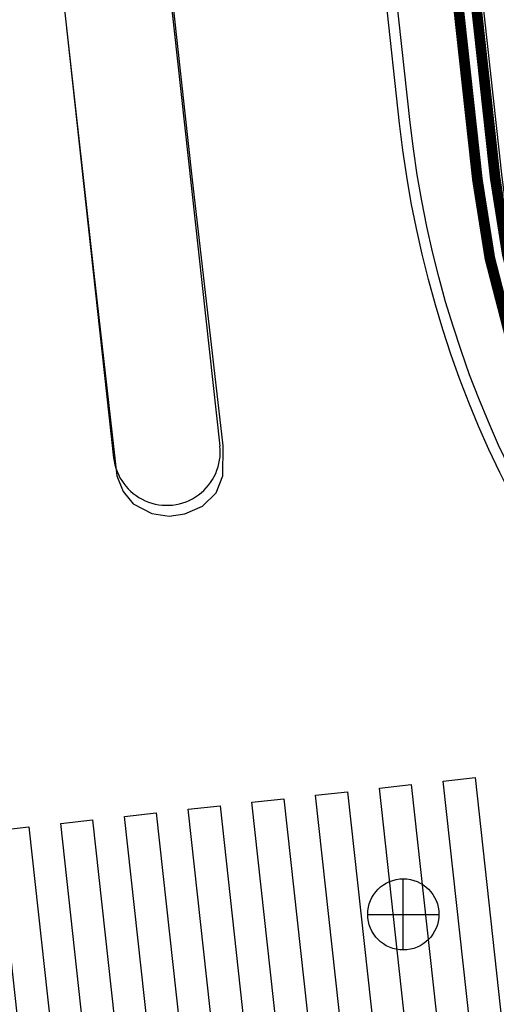
# Model space of a CAD drawing. Extents: x 92189502 to 93039157, y 105521190 to 106131869.
# Drawn here: x 92536293 to 92542981, y 105868612 to 105882437 of the extents above; entities that cross this region are included whole.
import ezdxf
from ezdxf.xclip import XClip

# ---------------------------------------------------------------- set-up
doc = ezdxf.new("R2010")
doc.units = 0
doc.header["$LTSCALE"] = 10
doc.header["$MEASUREMENT"] = 0
doc.header["$XCLIPFRAME"] = 0
doc.linetypes.add('BASE$0$148', pattern=[0])
for name, color, linetype in [('BASE$0$YZ-底图', 169, 'Continuous'), ('BASE$0$YZ-绿化(园建)', 84, 'Continuous'), ('BASE$0$YZ-道路主边线汀步', 4, 'Continuous'), ('BASE$0$YZ-铺装分割线', 11, 'Continuous')]:
    doc.layers.add(name, color=color, linetype=linetype)
doc.layers.add('BASE$0$植被与土质线', color=7, linetype='Continuous', true_color=0x00a651)
doc.layers.add('BASE$0$管线点', color=4, linetype='Continuous', true_color=0x00ffff)

# ---------------------------------------------------------------- blocks, each defined once
blk = doc.blocks.new('BASE$0$654')
at = {"color": 0, "linetype": 'Continuous', "flags": 128}
for points in [[(0, -1), (0, 1)], [(-1, 0), (1, 0)]]:
    blk.add_lwpolyline(points, dxfattribs=at)
at = {"color": 0, "linetype": 'Continuous'}
blk.add_circle((0, 0), 1, dxfattribs=at)
blk = doc.blocks.new('BASE$0$A$C0A3710BF')
at = {"layer": 'BASE$0$植被与土质线', "color": 0, "linetype": 'BASE$0$148', "ltscale": 0.5, "elevation": 3.983200000000001, "flags": 128}
for points in [[(92523.99844841013, 105999.9998733658), (92525.05436332308, 105990.582432718), (92525.93971148, 105982.4084824755), (92526.59096124879, 105976.1549617206), (92528.19366799999, 105961.88049105), (92529.68578258489, 105948.4015710226), (92530.5146080638, 105940.899667464), (92531.38276171807, 105932.966162186), (92532.28634498263, 105924.6881648515), (92533.1959310575, 105916.4129232346), (92533.9524479559, 105909.7784221079), (92534.9853800211, 105900.1417039679), (92535.74192155007, 105893.2708145846), (92536.57483721018, 105885.6935851911), (92537.33208857413, 105878.8729870544), (92537.65498517064, 105876.0297321265), (92537.74367928988, 105875.8101385881), (92537.8834516253, 105875.6394640909), (92538.14660212508, 105875.5039994686), (92538.390684855, 105875.4642278975), (92538.61132748582, 105875.4984190024), (92538.85840268602, 105875.6064597695), (92539.0492685156, 105875.7926261541), (92539.145680229, 105876.0331289044), (92539.14901512541, 105876.4522653312), (92538.7154131516, 105880.2295634796), (92537.49476428557, 105891.3014606159), (92536.28084680409, 105902.3961589117), (92534.9672006736, 105914.239483802), (92533.91055798304, 105923.7612510861), (92532.95885604102, 105932.4013631871), (92531.9902631506, 105941.250635117), (92531.13300672761, 105949.0348627342), (92529.29544405249, 105965.5529962765), (92528.23288613412, 105975.2205097052), (92527.18469901575, 105985.1518640934), (92525.52999196219, 105999.999873366)], [(92530.82062835807, 105938.1031422086), (92531.38276171807, 105932.966162186), (92532.28634498263, 105924.6881648515), (92533.1959310575, 105916.4129232346), (92533.9524479559, 105909.7784221079), (92534.9853800211, 105900.1417039679), (92535.74192155007, 105893.2708145846), (92536.57483721018, 105885.6935851911), (92537.33208857413, 105878.8729870544), (92537.65498517064, 105876.0297321265), (92537.74367928988, 105875.8101385881), (92537.8834516253, 105875.6394640909), (92538.14660212508, 105875.5039994686), (92538.390684855, 105875.4642278975), (92538.61132748582, 105875.4984190024), (92538.85840268602, 105875.6064597695), (92539.0492685156, 105875.7926261541), (92539.145680229, 105876.0331289044), (92539.14901512541, 105876.4522653312), (92538.7154131516, 105880.2295634796), (92537.49476428557, 105891.3014606159), (92536.28084680409, 105902.3961589117), (92534.9672006736, 105914.239483802), (92533.91055798304, 105923.7612510861), (92532.95885604102, 105932.4013631871), (92532.32609502328, 105938.1824032587)]]:
    blk.add_lwpolyline(points, dxfattribs=at)
at = {"layer": 'BASE$0$管线点', "color": 0, "xscale": 0.5, "yscale": 0.5}
blk.add_blockref('BASE$0$654', (92541.6762, 105869.8746, 9999), dxfattribs=at)
blk.add_blockref('BASE$0$654', (92541.6762, 105869.8746, 9999), dxfattribs=at)
blk = doc.blocks.new('*U209')
at = {"layer": 'BASE$0$YZ-道路主边线汀步', "linetype": 'Continuous'}
blk.add_lwpolyline([(2.980232238769531e-08, 2.980232238769531e-08), (448.9338211417198, 30.95842801034451), (855.2422395348549, -5955.532843127847), (406.3084184229374, -5986.491271108389)], close=True, dxfattribs=at)
blk = doc.blocks.new('*U208')
at = {"layer": 'BASE$0$YZ-道路主边线汀步', "color": 0, "linetype": 'ByBlock', "lineweight": -2, "transparency": 16777216}
for p in [(14365.88227552957, 990.6696955218451), (11672.27934886778, 804.9191276114992), (12570.14699108837, 866.8359835816145), (13468.01463330897, 928.7528395517298), (9876.54406442658, 681.0854156712686), (10774.41170664718, 743.0022716413839), (8080.808779985383, 557.2517037310379), (8978.676422205981, 619.1685597011532)]:
    blk.add_blockref('*U209', p, dxfattribs=at)

msp = doc.modelspace()

# ---------------------------------------------------------------- hatches: boundary and pattern name
at = {"layer": 'BASE$0$YZ-绿化(园建)', "linetype": 'Continuous'}
h = msp.add_hatch(dxfattribs=at)
h.set_pattern_fill('人工草地', color=256, scale=200)
h.set_pattern_definition([(225, (119.808, 239.616), (599.0399968859167, -599.0399968859169), [127.075568, -720.0948599999999]), (315, (119.808, 239.616), (599.0399968859169, 599.0399968859166), [127.075568, -720.0948599999999])])
edge = h.paths.add_edge_path()
edge.add_line((92546610.17021218, 105875701.1322159), (92545911.94645402, 105875206.1917047))
edge.add_arc((92556534.37051927, 105882613.3913931), 12950.00000950067, 186.259364189956, 214.888729431253, ccw=False)
edge.add_line((92543661.57151802, 105881201.4614658), (92538777.74180318, 105925728.1461635))
edge.add_line((92538777.74180318, 105925728.1461635), (92541088.44814765, 105925986.2848022))
edge.add_line((92541088.44814765, 105925986.2848022), (92546610.17021218, 105875701.1322159))

# ---------------------------------------------------------------- linework, layer by layer
at = {"layer": 'BASE$0$YZ-道路主边线汀步', "linetype": 'ByBlock'}
for p, q in [((92532349.95045023, 105938013.5760877), (92539102.48374532, 105876449.6112288)), ((92530858.89265183, 105937850.0320819), (92537611.42682716, 105876286.0591978))]:
    msp.add_line(p, q, dxfattribs=at)
at = {"layer": 'BASE$0$YZ-道路主边线汀步', "linetype": 'ByBlock', "flags": 128}
for points in [[(92618999.7609171, 105871864.9116205), (92557561.35726926, 105867648.5894063, -0.4023345515292984), (92541623.7925269, 105880977.9513244), (92535332.06604701, 105938340.6640994), (92522209.94595684, 106056657.9048899, -0.4259684530834096), (92538832.5112815, 106076597.3525434), (92819720.91861932, 106096429.6319289), (92838673.73612183, 106097767.8059583)], [(92623463.78484373, 105877483.2903427, -0.4324338464859879), (92618986.9728219, 105872014.3861836), (92557551.08740167, 105867798.237426, -0.4023345515288171), (92541772.89830673, 105880994.305725), (92535481.17182685, 105938357.0185)]]:
    msp.add_lwpolyline(points, format="xyb", dxfattribs=at)
at = {"layer": 'BASE$0$YZ-道路主边线汀步', "color": 1, "linetype": 'Continuous', "flags": 128}
msp.add_lwpolyline([(92623149.59673783, 105874856.0512311), (92555070.72217159, 105870184.0156371, -0.4023345485235968), (92543064.42321607, 105880225.4685419), (92538070.95156373, 105925751.7769502)], format="xyb", dxfattribs=at)
at = {"layer": 'BASE$0$YZ-道路主边线汀步', "linetype": 'ByBlock'}
msp.add_arc((92538356.95500748, 105876367.8377547), 750.0000000103288, 186.2588604584009, 6.259477210433007, dxfattribs=at)
at = {"layer": 'BASE$0$YZ-铺装分割线', "color": 2, "linetype": 'ByBlock', "const_width": 150, "flags": 128}
msp.add_lwpolyline([(92623156.44331473, 105874756.2858844), (92555077.56874849, 105870084.2502905, -0.4023345485236046), (92542965.01936284, 105880214.5656082), (92537971.54771051, 105925740.8740164)], format="xyb", dxfattribs=at)
at = {"layer": 'BASE$0$YZ-铺装分割线', "color": 4, "linetype": 'ByBlock', "const_width": 150, "flags": 128}
msp.add_lwpolyline([(92555094.68519074, 105869834.836924, -0.4023345485233505), (92542716.50972976, 105880187.3082739), (92537723.03807744, 105925713.6166822)], format="xyb", dxfattribs=at)

# ---------------------------------------------------------------- block references
at = {"layer": 'BASE$0$YZ-底图', "linetype": 'Continuous'}
ref = msp.add_blockref('BASE$0$A$C0A3710BF', (0, 0), dxfattribs=dict(at, xscale=1000, yscale=1000, zscale=1000))
XClip(ref).set_block_clipping_path([(92189.71332197732, 105521.1897335131), (93037.6793996147, 106131.8692549886)])
at = {"layer": 'BASE$0$YZ-道路主边线汀步', "linetype": 'Continuous', "rotation": 2.373498396132482}
msp.add_blockref('*U208', (92527922.6185149, 105870161.0101185), dxfattribs=at)

doc.saveas('drawing.dxf')
